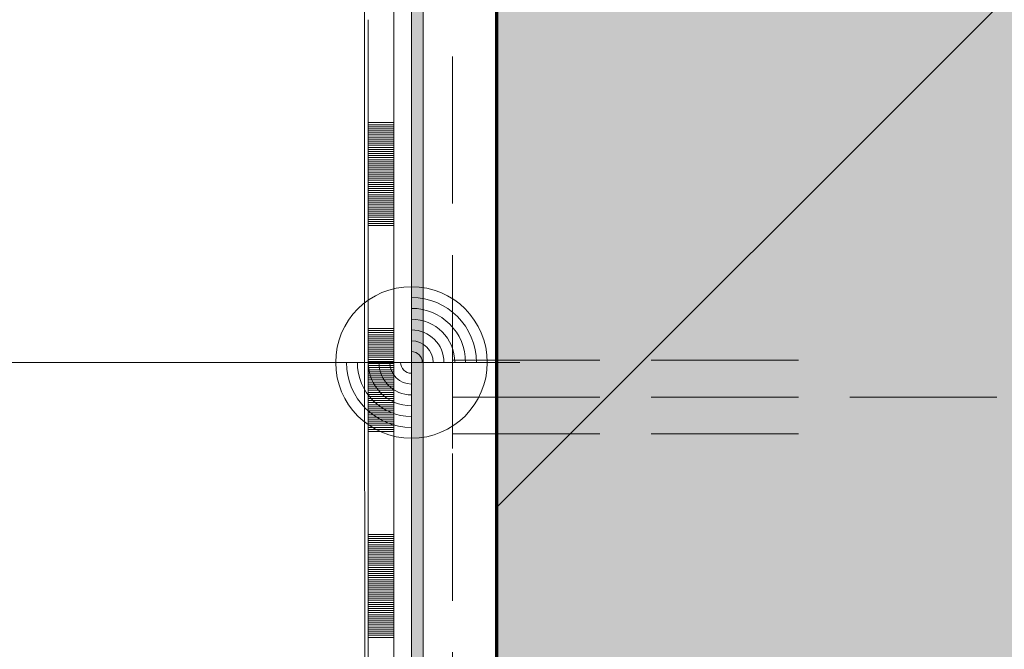
# Model space of a CAD drawing. Units: millimetres. Extents: x 0 to 1050, y 0 to 1485.
# Drawn here: x 578 to 645, y 707 to 750 of the extents above; entities that cross this region are included whole.
import ezdxf

# ---------------------------------------------------------------- set-up
doc = ezdxf.new("R2010")
doc.units = ezdxf.units.MM
doc.linetypes.add('VERDECKT2_S2', pattern=[13.5, 10, -3.5])
for name, color, linetype, lineweight in [('AANHAALLIJN', 7, 'Continuous', 18), ('BETON', 30, 'Continuous', 70), ('DILALATIEVOEG EN AFDICHTING', 5, 'Continuous', 35), ('KOZIJN TOEBEHOREN', 7, 'Continuous', 18)]:
    doc.layers.add(name, color=color, linetype=linetype, lineweight=lineweight)

# ---------------------------------------------------------------- blocks, each defined once
blk = doc.blocks.new('COMPLEXOBJECT_0')
at = {"layer": 'KOZIJN TOEBEHOREN', "color": 30, "linetype": 'VERDECKT2_S2', "lineweight": 18}
for p, q in [((607.581, 720.625), (607.581, 727.625)), ((607.581, 726.625), (632.581, 726.625)), ((607.581, 724.125), (657.581, 724.125)), ((607.581, 721.625), (632.581, 721.625))]:
    blk.add_line(p, q, dxfattribs=at)
blk = doc.blocks.new('NSY154')
at = {"color": 0, "linetype": 'ByBlock', "lineweight": -2}
for p, q in [((0, -3.75), (0, 3.75)), ((0, -2.625), (0, 2.625)), ((-3.75, 0), (3.75, 0)), ((-2.62125, 0), (2.625, 0))]:
    blk.add_line(p, q, dxfattribs=at)
blk.add_circle((0, 0), 2.625, dxfattribs=at)
for radius, start, end in [(2.25, 0, 90), (1.875, 0, 90), (1.5, 0, 90), (1.125, 0, 90), (0.75, 0, 90), (0.375, 0, 90), (2.25, 180, 270), (1.875, 180, 270), (1.5, 180, 270), (1.125, 180, 270), (0.75, 180, 270), (0.375, 180, 270)]:
    blk.add_arc((0, 0), radius, start, end, dxfattribs=at)
blk = doc.blocks.new('PATTERNELEMENT_1')
at = {"layer": 'DILALATIEVOEG EN AFDICHTING', "color": 5, "linetype": 'Continuous', "lineweight": 13}
for p, q in [((601.83, 749.789), (601.83, 749.789)), ((601.83, 749.789), (601.83, 742.789)), ((601.83, 749.789), (601.83, 749.789)), ((601.83, 749.789), (601.83, 742.789)), ((603.581, 749.789), (603.581, 749.789)), ((603.581, 749.789), (603.581, 742.789)), ((601.83, 742.789), (601.83, 742.789)), ((601.83, 742.789), (603.581, 742.789)), ((601.83, 742.789), (601.83, 742.789)), ((601.83, 742.789), (601.83, 742.789)), ((601.83, 742.789), (601.83, 735.789)), ((601.83, 742.789), (601.83, 742.789)), ((601.83, 742.789), (601.83, 735.789)), ((601.83, 742.789), (601.83, 742.789)), ((601.83, 742.789), (601.83, 742.789)), ((601.83, 742.789), (601.83, 735.789)), ((601.83, 742.789), (601.83, 742.789)), ((601.83, 742.789), (601.83, 735.789)), ((601.83, 742.789), (601.83, 742.789)), ((601.83, 742.789), (601.83, 735.789)), ((601.83, 742.789), (601.83, 742.789)), ((601.83, 742.789), (601.83, 735.789)), ((601.83, 742.789), (601.83, 742.789)), ((601.83, 742.789), (601.83, 735.789)), ((601.83, 742.649), (601.83, 742.649)), ((601.83, 742.649), (603.581, 742.649)), ((601.83, 742.509), (601.83, 742.509)), ((601.83, 742.509), (603.581, 742.509)), ((601.83, 742.369), (601.83, 742.369)), ((601.83, 742.369), (603.581, 742.369)), ((603.581, 742.789), (603.581, 742.789)), ((603.581, 742.789), (603.581, 742.789)), ((603.581, 742.789), (603.581, 742.789)), ((603.581, 742.789), (603.581, 735.789)), ((603.581, 742.649), (603.581, 742.649)), ((603.581, 742.509), (603.581, 742.509)), ((603.581, 742.369), (603.581, 742.369)), ((601.83, 742.229), (601.83, 742.229)), ((601.83, 742.229), (603.581, 742.229)), ((601.83, 742.089), (601.83, 742.089)), ((601.83, 742.089), (603.581, 742.089)), ((601.83, 741.949), (601.83, 741.949)), ((601.83, 741.949), (603.581, 741.949)), ((601.83, 741.809), (601.83, 741.809)), ((601.83, 741.809), (603.581, 741.809)), ((601.83, 741.669), (601.83, 741.669)), ((601.83, 741.669), (603.581, 741.669)), ((603.581, 742.229), (603.581, 742.229)), ((603.581, 742.089), (603.581, 742.089)), ((603.581, 741.949), (603.581, 741.949)), ((603.581, 741.809), (603.581, 741.809)), ((603.581, 741.669), (603.581, 741.669)), ((601.83, 741.529), (601.83, 741.529)), ((601.83, 741.529), (603.581, 741.529)), ((601.83, 741.389), (601.83, 741.389)), ((601.83, 741.389), (603.581, 741.389)), ((601.83, 741.249), (601.83, 741.249)), ((601.83, 741.249), (603.581, 741.249)), ((601.83, 741.109), (601.83, 741.109)), ((601.83, 741.109), (603.581, 741.109)), ((601.83, 740.969), (601.83, 740.969)), ((601.83, 740.969), (603.581, 740.969)), ((603.581, 741.529), (603.581, 741.529)), ((603.581, 741.389), (603.581, 741.389)), ((603.581, 741.249), (603.581, 741.249)), ((603.581, 741.109), (603.581, 741.109)), ((603.581, 740.969), (603.581, 740.969)), ((601.83, 740.829), (601.83, 740.829)), ((601.83, 740.829), (603.581, 740.829)), ((601.83, 740.689), (601.83, 740.689)), ((601.83, 740.689), (603.581, 740.689)), ((601.83, 740.549), (601.83, 740.549)), ((601.83, 740.549), (603.581, 740.549)), ((601.83, 740.409), (601.83, 740.409)), ((601.83, 740.409), (603.581, 740.409)), ((601.83, 740.269), (601.83, 740.269)), ((601.83, 740.269), (603.581, 740.269)), ((603.581, 740.829), (603.581, 740.829)), ((603.581, 740.689), (603.581, 740.689)), ((603.581, 740.549), (603.581, 740.549)), ((603.581, 740.409), (603.581, 740.409)), ((603.581, 740.269), (603.581, 740.269)), ((601.83, 740.129), (601.83, 740.129)), ((601.83, 740.129), (603.581, 740.129)), ((601.83, 739.989), (601.83, 739.989)), ((601.83, 739.989), (603.581, 739.989)), ((601.83, 739.849), (601.83, 739.849)), ((601.83, 739.849), (603.581, 739.849)), ((601.83, 739.709), (601.83, 739.709)), ((601.83, 739.709), (603.581, 739.709)), ((603.581, 740.129), (603.581, 740.129)), ((603.581, 739.989), (603.581, 739.989)), ((603.581, 739.849), (603.581, 739.849)), ((603.581, 739.709), (603.581, 739.709)), ((601.83, 739.569), (601.83, 739.569)), ((601.83, 739.569), (603.581, 739.569)), ((601.83, 739.429), (601.83, 739.429)), ((601.83, 739.429), (603.581, 739.429)), ((601.83, 739.289), (601.83, 739.289)), ((601.83, 739.289), (603.581, 739.289)), ((601.83, 739.149), (601.83, 739.149)), ((601.83, 739.149), (603.581, 739.149)), ((601.83, 739.009), (601.83, 739.009)), ((601.83, 739.009), (603.581, 739.009)), ((603.581, 739.569), (603.581, 739.569)), ((603.581, 739.429), (603.581, 739.429)), ((603.581, 739.289), (603.581, 739.289)), ((603.581, 739.149), (603.581, 739.149)), ((603.581, 739.009), (603.581, 739.009)), ((601.83, 738.869), (601.83, 738.869)), ((601.83, 738.869), (603.581, 738.869)), ((601.83, 738.729), (601.83, 738.729)), ((601.83, 738.729), (603.581, 738.729)), ((601.83, 738.589), (601.83, 738.589)), ((601.83, 738.589), (603.581, 738.589)), ((601.83, 738.449), (601.83, 738.449)), ((601.83, 738.449), (603.581, 738.449)), ((601.83, 738.309), (601.83, 738.309)), ((601.83, 738.309), (603.581, 738.309)), ((603.581, 738.869), (603.581, 738.869)), ((603.581, 738.729), (603.581, 738.729)), ((603.581, 738.589), (603.581, 738.589)), ((603.581, 738.449), (603.581, 738.449)), ((603.581, 738.309), (603.581, 738.309)), ((601.83, 738.169), (601.83, 738.169)), ((601.83, 738.169), (603.581, 738.169)), ((601.83, 738.029), (601.83, 738.029)), ((601.83, 738.029), (603.581, 738.029)), ((601.83, 737.889), (601.83, 737.889)), ((601.83, 737.889), (603.581, 737.889)), ((601.83, 737.749), (601.83, 737.749)), ((601.83, 737.749), (603.581, 737.749)), ((601.83, 737.609), (601.83, 737.609)), ((601.83, 737.609), (603.581, 737.609)), ((603.581, 738.169), (603.581, 738.169)), ((603.581, 738.029), (603.581, 738.029)), ((603.581, 737.889), (603.581, 737.889)), ((603.581, 737.749), (603.581, 737.749)), ((603.581, 737.609), (603.581, 737.609)), ((601.83, 737.469), (601.83, 737.469)), ((601.83, 737.469), (603.581, 737.469)), ((601.83, 737.329), (601.83, 737.329)), ((601.83, 737.329), (603.581, 737.329)), ((601.83, 737.189), (601.83, 737.189)), ((601.83, 737.189), (603.581, 737.189)), ((601.83, 737.049), (601.83, 737.049)), ((601.83, 737.049), (603.581, 737.049)), ((601.83, 736.909), (601.83, 736.909)), ((601.83, 736.909), (603.581, 736.909)), ((603.581, 737.469), (603.581, 737.469)), ((603.581, 737.329), (603.581, 737.329)), ((603.581, 737.189), (603.581, 737.189)), ((603.581, 737.049), (603.581, 737.049)), ((603.581, 736.909), (603.581, 736.909)), ((601.83, 736.769), (601.83, 736.769)), ((601.83, 736.769), (603.581, 736.769)), ((601.83, 736.629), (601.83, 736.629)), ((601.83, 736.629), (603.581, 736.629)), ((601.83, 736.489), (601.83, 736.489)), ((601.83, 736.489), (603.581, 736.489)), ((601.83, 736.349), (601.83, 736.349)), ((601.83, 736.349), (603.581, 736.349)), ((603.581, 736.769), (603.581, 736.769)), ((603.581, 736.629), (603.581, 736.629)), ((603.581, 736.489), (603.581, 736.489)), ((603.581, 736.349), (603.581, 736.349)), ((601.83, 736.209), (601.83, 736.209)), ((601.83, 736.209), (603.581, 736.209)), ((601.83, 736.069), (601.83, 736.069)), ((601.83, 736.069), (603.581, 736.069)), ((601.83, 735.929), (601.83, 735.929)), ((601.83, 735.929), (603.581, 735.929)), ((601.83, 735.789), (601.83, 735.789)), ((601.83, 735.789), (601.83, 735.789)), ((601.83, 735.789), (601.83, 735.789)), ((601.83, 735.789), (601.83, 735.789)), ((601.83, 735.789), (601.83, 735.789)), ((601.83, 735.789), (601.83, 735.789)), ((601.83, 735.789), (601.83, 735.789)), ((601.83, 735.789), (601.83, 735.789)), ((601.83, 735.789), (603.581, 735.789)), ((601.83, 735.789), (601.83, 735.789)), ((601.83, 735.789), (601.83, 728.789)), ((601.83, 735.789), (601.83, 735.789)), ((601.83, 735.789), (601.83, 728.789)), ((603.581, 736.209), (603.581, 736.209)), ((603.581, 736.069), (603.581, 736.069)), ((603.581, 735.929), (603.581, 735.929)), ((603.581, 735.789), (603.581, 735.789)), ((603.581, 735.789), (603.581, 735.789)), ((603.581, 735.789), (603.581, 735.789)), ((603.581, 735.789), (603.581, 728.789)), ((601.83, 728.789), (601.83, 728.789)), ((601.83, 728.789), (603.581, 728.789)), ((601.83, 728.789), (601.83, 728.789)), ((601.83, 728.789), (601.83, 728.789)), ((601.83, 728.789), (601.83, 721.788)), ((601.83, 728.789), (601.83, 728.789)), ((601.83, 728.789), (601.83, 721.788)), ((601.83, 728.789), (601.83, 728.789)), ((601.83, 728.789), (601.83, 728.789)), ((601.83, 728.789), (601.83, 721.788)), ((601.83, 728.789), (601.83, 728.789)), ((601.83, 728.789), (601.83, 721.788)), ((601.83, 728.789), (601.83, 728.789)), ((601.83, 728.789), (601.83, 721.788)), ((601.83, 728.789), (601.83, 728.789)), ((601.83, 728.789), (601.83, 721.788)), ((601.83, 728.789), (601.83, 728.789)), ((601.83, 728.789), (601.83, 721.788)), ((601.83, 728.649), (601.83, 728.649)), ((601.83, 728.649), (603.581, 728.649)), ((601.83, 728.509), (601.83, 728.509)), ((601.83, 728.509), (603.581, 728.509)), ((601.83, 728.369), (601.83, 728.369)), ((601.83, 728.369), (603.581, 728.369)), ((601.83, 728.229), (601.83, 728.229)), ((601.83, 728.229), (603.581, 728.229)), ((603.581, 728.789), (603.581, 728.789)), ((603.581, 728.789), (603.581, 728.789)), ((603.581, 728.789), (603.581, 728.789)), ((603.581, 728.789), (603.581, 721.788)), ((603.581, 728.649), (603.581, 728.649)), ((603.581, 728.509), (603.581, 728.509)), ((603.581, 728.369), (603.581, 728.369)), ((603.581, 728.229), (603.581, 728.229)), ((601.83, 728.089), (601.83, 728.089)), ((601.83, 728.089), (603.581, 728.089)), ((601.83, 727.949), (601.83, 727.949)), ((601.83, 727.949), (603.581, 727.949)), ((601.83, 727.809), (601.83, 727.809)), ((601.83, 727.809), (603.581, 727.809)), ((601.83, 727.669), (601.83, 727.669)), ((601.83, 727.669), (603.581, 727.669)), ((601.83, 727.529), (601.83, 727.529)), ((601.83, 727.529), (603.581, 727.529)), ((603.581, 728.089), (603.581, 728.089)), ((603.581, 727.949), (603.581, 727.949)), ((603.581, 727.809), (603.581, 727.809)), ((603.581, 727.669), (603.581, 727.669)), ((603.581, 727.529), (603.581, 727.529)), ((601.83, 727.389), (601.83, 727.389)), ((601.83, 727.389), (603.581, 727.389)), ((601.83, 727.249), (601.83, 727.249)), ((601.83, 727.249), (603.581, 727.249)), ((601.83, 727.109), (601.83, 727.109)), ((601.83, 727.109), (603.581, 727.109)), ((601.83, 726.969), (601.83, 726.969)), ((601.83, 726.969), (603.581, 726.969)), ((603.581, 727.389), (603.581, 727.389)), ((603.581, 727.249), (603.581, 727.249)), ((603.581, 727.109), (603.581, 727.109)), ((603.581, 726.969), (603.581, 726.969)), ((601.83, 726.829), (601.83, 726.829)), ((601.83, 726.829), (603.581, 726.829)), ((601.83, 726.689), (601.83, 726.689)), ((601.83, 726.689), (603.581, 726.689)), ((601.83, 726.549), (601.83, 726.549)), ((601.83, 726.549), (603.581, 726.549)), ((601.83, 726.408), (601.83, 726.408)), ((601.83, 726.408), (603.581, 726.408)), ((601.83, 726.268), (601.83, 726.268)), ((601.83, 726.268), (603.581, 726.268)), ((603.581, 726.829), (603.581, 726.829)), ((603.581, 726.689), (603.581, 726.689)), ((603.581, 726.549), (603.581, 726.549)), ((603.581, 726.408), (603.581, 726.408)), ((603.581, 726.268), (603.581, 726.268)), ((601.83, 726.128), (601.83, 726.128)), ((601.83, 726.128), (603.581, 726.128)), ((601.83, 725.988), (601.83, 725.988)), ((601.83, 725.988), (603.581, 725.988)), ((601.83, 725.848), (601.83, 725.848)), ((601.83, 725.848), (603.581, 725.848)), ((601.83, 725.708), (601.83, 725.708)), ((601.83, 725.708), (603.581, 725.708)), ((601.83, 725.568), (601.83, 725.568)), ((601.83, 725.568), (603.581, 725.568)), ((603.581, 726.128), (603.581, 726.128)), ((603.581, 725.988), (603.581, 725.988)), ((603.581, 725.848), (603.581, 725.848)), ((603.581, 725.708), (603.581, 725.708)), ((603.581, 725.568), (603.581, 725.568)), ((601.83, 725.428), (601.83, 725.428)), ((601.83, 725.428), (603.581, 725.428)), ((601.83, 725.288), (601.83, 725.288)), ((601.83, 725.288), (603.581, 725.288)), ((601.83, 725.148), (601.83, 725.148)), ((601.83, 725.148), (603.581, 725.148)), ((601.83, 725.008), (601.83, 725.008)), ((601.83, 725.008), (603.581, 725.008)), ((601.83, 724.868), (601.83, 724.868)), ((601.83, 724.868), (603.581, 724.868)), ((603.581, 725.428), (603.581, 725.428)), ((603.581, 725.288), (603.581, 725.288)), ((603.581, 725.148), (603.581, 725.148)), ((603.581, 725.008), (603.581, 725.008)), ((603.581, 724.868), (603.581, 724.868)), ((601.83, 724.728), (601.83, 724.728)), ((601.83, 724.728), (603.581, 724.728)), ((601.83, 724.588), (601.83, 724.588)), ((601.83, 724.588), (603.581, 724.588)), ((601.83, 724.448), (601.83, 724.448)), ((601.83, 724.448), (603.581, 724.448)), ((601.83, 724.308), (601.83, 724.308)), ((601.83, 724.308), (603.581, 724.308)), ((603.581, 724.728), (603.581, 724.728)), ((603.581, 724.588), (603.581, 724.588)), ((603.581, 724.448), (603.581, 724.448)), ((603.581, 724.308), (603.581, 724.308)), ((601.83, 724.168), (601.83, 724.168)), ((601.83, 724.168), (603.581, 724.168)), ((601.83, 724.028), (601.83, 724.028)), ((601.83, 724.028), (603.581, 724.028)), ((601.83, 723.888), (601.83, 723.888)), ((601.83, 723.888), (603.581, 723.888)), ((601.83, 723.748), (601.83, 723.748)), ((601.83, 723.748), (603.581, 723.748)), ((601.83, 723.608), (601.83, 723.608)), ((601.83, 723.608), (603.581, 723.608)), ((603.581, 724.168), (603.581, 724.168)), ((603.581, 724.028), (603.581, 724.028)), ((603.581, 723.888), (603.581, 723.888)), ((603.581, 723.748), (603.581, 723.748)), ((603.581, 723.608), (603.581, 723.608)), ((601.83, 723.468), (601.83, 723.468)), ((601.83, 723.468), (603.581, 723.468)), ((601.83, 723.328), (601.83, 723.328)), ((601.83, 723.328), (603.581, 723.328)), ((601.83, 723.188), (601.83, 723.188)), ((601.83, 723.188), (603.581, 723.188)), ((601.83, 723.048), (601.83, 723.048)), ((601.83, 723.048), (603.581, 723.048)), ((601.83, 722.908), (601.83, 722.908)), ((601.83, 722.908), (603.581, 722.908)), ((603.581, 723.468), (603.581, 723.468)), ((603.581, 723.328), (603.581, 723.328)), ((603.581, 723.188), (603.581, 723.188)), ((603.581, 723.048), (603.581, 723.048)), ((603.581, 722.908), (603.581, 722.908)), ((601.83, 722.768), (601.83, 722.768)), ((601.83, 722.768), (603.581, 722.768)), ((601.83, 722.628), (601.83, 722.628)), ((601.83, 722.628), (603.581, 722.628)), ((601.83, 722.488), (601.83, 722.488)), ((601.83, 722.488), (603.581, 722.488)), ((601.83, 722.348), (601.83, 722.348)), ((601.83, 722.348), (603.581, 722.348)), ((601.83, 722.208), (601.83, 722.208)), ((601.83, 722.208), (603.581, 722.208)), ((603.581, 722.768), (603.581, 722.768)), ((603.581, 722.628), (603.581, 722.628)), ((603.581, 722.488), (603.581, 722.488)), ((603.581, 722.348), (603.581, 722.348)), ((603.581, 722.208), (603.581, 722.208)), ((601.83, 722.068), (601.83, 722.068)), ((601.83, 722.068), (603.581, 722.068)), ((601.83, 721.928), (601.83, 721.928)), ((601.83, 721.928), (603.581, 721.928)), ((601.83, 721.788), (601.83, 721.788)), ((601.83, 721.788), (601.83, 721.788)), ((601.83, 721.788), (601.83, 721.788)), ((601.83, 721.788), (601.83, 721.788)), ((601.83, 721.788), (601.83, 721.788)), ((601.83, 721.788), (601.83, 721.788)), ((601.83, 721.788), (601.83, 721.788)), ((601.83, 721.788), (601.83, 721.788)), ((601.83, 721.788), (603.581, 721.788)), ((601.83, 721.788), (601.83, 721.788)), ((601.83, 721.788), (601.83, 714.788)), ((601.83, 721.788), (601.83, 721.788)), ((601.83, 721.788), (601.83, 714.788)), ((603.581, 722.068), (603.581, 722.068)), ((603.581, 721.928), (603.581, 721.928)), ((603.581, 721.788), (603.581, 721.788)), ((603.581, 721.788), (603.581, 721.788)), ((603.581, 721.788), (603.581, 721.788)), ((603.581, 721.788), (603.581, 714.788)), ((601.83, 714.788), (601.83, 714.788)), ((601.83, 714.788), (603.581, 714.788)), ((601.83, 714.788), (601.83, 714.788)), ((601.83, 714.788), (601.83, 714.788)), ((601.83, 714.788), (601.83, 707.788)), ((601.83, 714.788), (601.83, 714.788)), ((601.83, 714.788), (601.83, 707.788)), ((601.83, 714.788), (601.83, 714.788)), ((601.83, 714.788), (601.83, 714.788)), ((601.83, 714.788), (601.83, 707.788)), ((601.83, 714.788), (601.83, 714.788)), ((601.83, 714.788), (601.83, 707.788)), ((601.83, 714.788), (601.83, 714.788)), ((601.83, 714.788), (601.83, 707.788)), ((601.83, 714.788), (601.83, 714.788)), ((601.83, 714.788), (601.83, 707.788)), ((601.83, 714.788), (601.83, 714.788)), ((601.83, 714.788), (601.83, 707.788)), ((601.83, 714.648), (601.83, 714.648)), ((601.83, 714.648), (603.581, 714.648)), ((601.83, 714.508), (601.83, 714.508)), ((601.83, 714.508), (603.581, 714.508)), ((601.83, 714.368), (601.83, 714.368)), ((601.83, 714.368), (603.581, 714.368)), ((601.83, 714.228), (601.83, 714.228)), ((601.83, 714.228), (603.581, 714.228)), ((603.581, 714.788), (603.581, 714.788)), ((603.581, 714.788), (603.581, 714.788)), ((603.581, 714.788), (603.581, 714.788)), ((603.581, 714.788), (603.581, 707.788)), ((603.581, 714.648), (603.581, 714.648)), ((603.581, 714.508), (603.581, 714.508)), ((603.581, 714.368), (603.581, 714.368)), ((603.581, 714.228), (603.581, 714.228)), ((601.83, 714.088), (601.83, 714.088)), ((601.83, 714.088), (603.581, 714.088)), ((601.83, 713.948), (601.83, 713.948)), ((601.83, 713.948), (603.581, 713.948)), ((601.83, 713.808), (601.83, 713.808)), ((601.83, 713.808), (603.581, 713.808)), ((601.83, 713.668), (601.83, 713.668)), ((601.83, 713.668), (603.581, 713.668)), ((601.83, 713.528), (601.83, 713.528)), ((601.83, 713.528), (603.581, 713.528)), ((603.581, 714.088), (603.581, 714.088)), ((603.581, 713.948), (603.581, 713.948)), ((603.581, 713.808), (603.581, 713.808)), ((603.581, 713.668), (603.581, 713.668)), ((603.581, 713.528), (603.581, 713.528)), ((601.83, 713.388), (601.83, 713.388)), ((601.83, 713.388), (603.581, 713.388)), ((601.83, 713.248), (601.83, 713.248)), ((601.83, 713.248), (603.581, 713.248)), ((601.83, 713.108), (601.83, 713.108)), ((601.83, 713.108), (603.581, 713.108)), ((601.83, 712.968), (601.83, 712.968)), ((601.83, 712.968), (603.581, 712.968)), ((601.83, 712.828), (601.83, 712.828)), ((601.83, 712.828), (603.581, 712.828)), ((603.581, 713.388), (603.581, 713.388)), ((603.581, 713.248), (603.581, 713.248)), ((603.581, 713.108), (603.581, 713.108)), ((603.581, 712.968), (603.581, 712.968)), ((603.581, 712.828), (603.581, 712.828)), ((601.83, 712.688), (601.83, 712.688)), ((601.83, 712.688), (603.581, 712.688)), ((601.83, 712.548), (601.83, 712.548)), ((601.83, 712.548), (603.581, 712.548)), ((601.83, 712.408), (601.83, 712.408)), ((601.83, 712.408), (603.581, 712.408)), ((601.83, 712.268), (601.83, 712.268)), ((601.83, 712.268), (603.581, 712.268)), ((603.581, 712.688), (603.581, 712.688)), ((603.581, 712.548), (603.581, 712.548)), ((603.581, 712.408), (603.581, 712.408)), ((603.581, 712.268), (603.581, 712.268)), ((601.83, 712.128), (601.83, 712.128)), ((601.83, 712.128), (603.581, 712.128)), ((601.83, 711.988), (601.83, 711.988)), ((601.83, 711.988), (603.581, 711.988)), ((601.83, 711.848), (601.83, 711.848)), ((601.83, 711.848), (603.581, 711.848)), ((601.83, 711.708), (601.83, 711.708)), ((601.83, 711.708), (603.581, 711.708)), ((601.83, 711.568), (601.83, 711.568)), ((601.83, 711.568), (603.581, 711.568)), ((603.581, 712.128), (603.581, 712.128)), ((603.581, 711.988), (603.581, 711.988)), ((603.581, 711.848), (603.581, 711.848)), ((603.581, 711.708), (603.581, 711.708)), ((603.581, 711.568), (603.581, 711.568)), ((601.83, 711.428), (601.83, 711.428)), ((601.83, 711.428), (603.581, 711.428)), ((601.83, 711.288), (601.83, 711.288)), ((601.83, 711.288), (603.581, 711.288)), ((601.83, 711.148), (601.83, 711.148)), ((601.83, 711.148), (603.581, 711.148)), ((601.83, 711.008), (601.83, 711.008)), ((601.83, 711.008), (603.581, 711.008)), ((601.83, 710.868), (601.83, 710.868)), ((601.83, 710.868), (603.581, 710.868)), ((603.581, 711.428), (603.581, 711.428)), ((603.581, 711.288), (603.581, 711.288)), ((603.581, 711.148), (603.581, 711.148)), ((603.581, 711.008), (603.581, 711.008)), ((603.581, 710.868), (603.581, 710.868)), ((601.83, 710.728), (601.83, 710.728)), ((601.83, 710.728), (603.581, 710.728)), ((601.83, 710.588), (601.83, 710.588)), ((601.83, 710.588), (603.581, 710.588)), ((601.83, 710.448), (601.83, 710.448)), ((601.83, 710.448), (603.581, 710.448)), ((601.83, 710.308), (601.83, 710.308)), ((601.83, 710.308), (603.581, 710.308)), ((601.83, 710.168), (601.83, 710.168)), ((601.83, 710.168), (603.581, 710.168)), ((603.581, 710.728), (603.581, 710.728)), ((603.581, 710.588), (603.581, 710.588)), ((603.581, 710.448), (603.581, 710.448)), ((603.581, 710.308), (603.581, 710.308)), ((603.581, 710.168), (603.581, 710.168)), ((601.83, 710.028), (601.83, 710.028)), ((601.83, 710.028), (603.581, 710.028)), ((601.83, 709.888), (601.83, 709.888)), ((601.83, 709.888), (603.581, 709.888)), ((601.83, 709.748), (601.83, 709.748)), ((601.83, 709.748), (603.581, 709.748)), ((601.83, 709.608), (601.83, 709.608)), ((601.83, 709.608), (603.581, 709.608)), ((601.83, 709.468), (601.83, 709.468)), ((601.83, 709.468), (603.581, 709.468)), ((603.581, 710.028), (603.581, 710.028)), ((603.581, 709.888), (603.581, 709.888)), ((603.581, 709.748), (603.581, 709.748)), ((603.581, 709.608), (603.581, 709.608)), ((603.581, 709.468), (603.581, 709.468)), ((601.83, 709.328), (601.83, 709.328)), ((601.83, 709.328), (603.581, 709.328)), ((601.83, 709.188), (601.83, 709.188)), ((601.83, 709.188), (603.581, 709.188)), ((601.83, 709.048), (601.83, 709.048)), ((601.83, 709.048), (603.581, 709.048)), ((601.83, 708.908), (601.83, 708.908)), ((601.83, 708.908), (603.581, 708.908)), ((603.581, 709.328), (603.581, 709.328)), ((603.581, 709.188), (603.581, 709.188)), ((603.581, 709.048), (603.581, 709.048)), ((603.581, 708.908), (603.581, 708.908)), ((601.83, 708.768), (601.83, 708.768)), ((601.83, 708.768), (603.581, 708.768)), ((601.83, 708.628), (601.83, 708.628)), ((601.83, 708.628), (603.581, 708.628)), ((601.83, 708.488), (601.83, 708.488)), ((601.83, 708.488), (603.581, 708.488)), ((601.83, 708.348), (601.83, 708.348)), ((601.83, 708.348), (603.581, 708.348)), ((601.83, 708.208), (601.83, 708.208)), ((601.83, 708.208), (603.581, 708.208)), ((603.581, 708.768), (603.581, 708.768)), ((603.581, 708.628), (603.581, 708.628)), ((603.581, 708.488), (603.581, 708.488)), ((603.581, 708.348), (603.581, 708.348)), ((603.581, 708.208), (603.581, 708.208)), ((601.83, 708.068), (601.83, 708.068)), ((601.83, 708.068), (603.581, 708.068)), ((601.83, 707.928), (601.83, 707.928)), ((601.83, 707.928), (603.581, 707.928)), ((601.83, 707.788), (601.83, 707.788)), ((601.83, 707.788), (601.83, 707.788)), ((601.83, 707.788), (601.83, 707.788)), ((601.83, 707.788), (601.83, 707.788)), ((601.83, 707.788), (601.83, 707.788)), ((601.83, 707.788), (601.83, 707.788)), ((601.83, 707.788), (601.83, 707.788)), ((601.83, 707.788), (601.83, 707.788)), ((601.83, 707.788), (603.581, 707.788)), ((601.83, 707.788), (601.83, 707.788)), ((601.83, 707.788), (601.83, 700.788)), ((601.83, 707.788), (601.83, 707.788)), ((601.83, 707.788), (601.83, 700.788)), ((603.581, 708.068), (603.581, 708.068)), ((603.581, 707.928), (603.581, 707.928)), ((603.581, 707.788), (603.581, 707.788)), ((603.581, 707.788), (603.581, 707.788)), ((603.581, 707.788), (603.581, 707.788)), ((603.581, 707.788), (603.581, 700.788))]:
    blk.add_line(p, q, dxfattribs=at)

msp = doc.modelspace()

# ---------------------------------------------------------------- hatches: boundary and pattern name
at = {"layer": 'BETON', "linetype": 'Continuous', "lineweight": 70}
msp.add_hatch(color=253, dxfattribs=at).paths.add_polyline_path([(610.581, 622.62), (710.581, 622.62), (710.581, 807.62), (610.581, 807.62)])
at = {"layer": 'BETON', "linetype": 'Continuous', "lineweight": 25}
h = msp.add_hatch(dxfattribs=at)
h.set_pattern_fill('HATCHING_22', scale=5, style=0, pattern_type=2)
h.set_pattern_definition([(45, (0, 0), (-53.033, 53.033), []), (45, (-26.52, 26.52), (-53.033, 53.033), [])])
h.paths.add_polyline_path([(610.581, 807.62), (610.581, 622.62), (710.581, 622.62), (710.581, 807.62)], flags=0)
at = {"layer": 'DILALATIEVOEG EN AFDICHTING', "linetype": 'Continuous', "lineweight": 25}
msp.add_hatch(color=250, dxfattribs=at).paths.add_polyline_path([(485.243, 661.655), (485.243, 660.848), (501.873, 662.079), (504.664, 665.275), (605.581, 671.651), (605.581, 757.806), (608.581, 760.806), (608.581, 827.504), (607.781, 827.504), (607.781, 761.137), (604.781, 758.137), (604.781, 672.399), (504.28, 666.051), (501.489, 662.855)])

# ---------------------------------------------------------------- linework, layer by layer
at = {"layer": 'AANHAALLIJN', "color": 30, "linetype": 'Continuous', "lineweight": 18}
msp.add_line((80.632, 726.481), (604.783, 726.481), dxfattribs=at)
at = {"layer": 'BETON', "color": 3, "linetype": 'Continuous', "lineweight": 70}
msp.add_lwpolyline([(710.581, 807.62), (710.581, 622.62), (610.581, 622.62), (610.581, 807.62), (710.581, 807.62)], close=True, dxfattribs=at)
at = {"layer": 'DILALATIEVOEG EN AFDICHTING', "color": 5, "linetype": 'Continuous', "lineweight": 13}
msp.add_lwpolyline([(608.581, 827.504), (607.781, 827.504), (607.781, 761.137), (604.781, 758.137), (604.781, 672.399), (504.28, 666.051), (501.489, 662.855), (485.243, 661.655), (485.243, 660.848), (501.873, 662.079), (504.664, 665.275), (605.581, 671.651), (605.581, 757.806), (608.581, 760.806), (608.581, 827.504)], close=True, dxfattribs=at)
msp.add_lwpolyline([(601.583, 759.41), (601.622, 676.062), (502.583, 669.917), (499.334, 666.668), (480.427, 665.267), (477.722, 662.563), (456.581, 661.053), (456.581, 635.62), (401.581, 635.62), (401.581, 611.62), (403.581, 611.62), (403.581, 633.62), (458.581, 633.62), (458.581, 659.191), (478.609, 660.621), (481.315, 663.328), (500.223, 664.728), (503.472, 667.977), (603.581, 674.241), (603.581, 758.634)], dxfattribs=at)
at = {"layer": 'KOZIJN TOEBEHOREN', "color": 30, "linetype": 'VERDECKT2_S2', "lineweight": 18}
msp.add_lwpolyline([(610.581, 666.977), (505.828, 660.342), (505.625, 663.335), (607.581, 669.781), (607.581, 756.977), (610.581, 756.977), (610.581, 666.977)], close=True, dxfattribs=at)

# ---------------------------------------------------------------- block references
at = {"layer": 'AANHAALLIJN', "color": 30, "linetype": 'Continuous', "lineweight": 18, "xscale": 1.962533333333333, "yscale": 1.962533333333333, "zscale": 1.962533333333333}
msp.add_blockref('NSY154', (604.783, 726.481), dxfattribs=at)
at = {"layer": 'DILALATIEVOEG EN AFDICHTING', "color": 5, "linetype": 'Continuous', "lineweight": 13}
msp.add_blockref('PATTERNELEMENT_1', (0, 0), dxfattribs=at)
at = {"layer": 'KOZIJN TOEBEHOREN', "color": 30, "linetype": 'VERDECKT2_S2', "lineweight": 18}
msp.add_blockref('COMPLEXOBJECT_0', (0, 0), dxfattribs=at)

doc.saveas('drawing.dxf')
